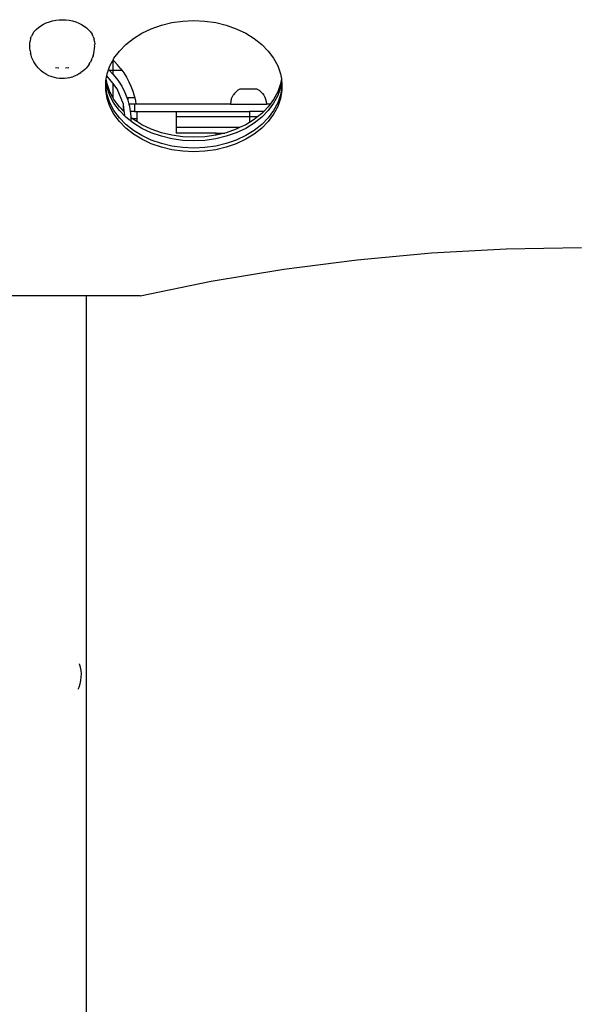
# Model space of a CAD drawing. Units: millimetres. Extents: x -2909 to 3226, y -3054 to 3682.
# Drawn here: x 355 to 664, y 164 to 708 of the extents above; entities that cross this region are included whole.
import ezdxf

# ---------------------------------------------------------------- set-up
doc = ezdxf.new("R2010")
doc.units = ezdxf.units.MM

msp = doc.modelspace()

# ---------------------------------------------------------------- linework, layer by layer
for p, q in [((372.71, 707.84), (374.53, 708.18)), ((374.53, 708.18), (376.39, 708.39)), ((376.39, 708.39), (378.27, 708.45)), ((378.27, 708.45), (380.14, 708.36)), ((380.14, 708.36), (382, 708.13)), ((362.63, 701.89), (363.67, 703.05)), ((363.67, 703.05), (364.86, 704.13)), ((364.86, 704.13), (366.21, 705.11)), ((366.21, 705.11), (367.68, 705.98)), ((367.68, 705.98), (369.26, 706.73)), ((369.26, 706.73), (370.95, 707.35)), ((370.95, 707.35), (372.71, 707.84)), ((382, 708.13), (383.81, 707.75)), ((383.81, 707.75), (385.56, 707.24)), ((385.56, 707.24), (387.22, 706.59)), ((387.22, 706.59), (388.79, 705.82)), ((388.79, 705.82), (390.24, 704.93)), ((390.24, 704.93), (391.55, 703.93)), ((391.55, 703.93), (392.72, 702.84)), ((393.73, 701.66), (392.72, 702.84)), ((422.22, 701.02), (427.4, 703.46)), ((427.4, 703.46), (432.95, 705.4)), ((432.95, 705.4), (438.79, 706.81)), ((438.79, 706.81), (444.81, 707.66)), ((444.81, 707.66), (450.93, 707.95)), ((450.93, 707.95), (457.05, 707.66)), ((457.05, 707.66), (463.08, 706.81)), ((463.08, 706.81), (468.91, 705.4)), ((468.91, 705.4), (474.46, 703.46)), ((474.46, 703.46), (479.64, 701.02)), ((360.56, 698.01), (360.25, 696.63)), ((360.56, 698.01), (361.07, 699.35)), ((361.76, 700.65), (361.07, 699.35)), ((361.76, 700.65), (362.63, 701.89)), ((393.73, 701.66), (394.57, 700.41)), ((395.22, 699.1), (394.57, 700.41)), ((395.22, 699.1), (395.69, 697.75)), ((395.97, 696.37), (395.69, 697.75)), ((413.3, 694.79), (417.5, 698.11)), ((417.5, 698.11), (422.22, 701.02)), ((479.64, 701.02), (484.37, 698.11)), ((484.37, 698.11), (488.56, 694.79)), ((360.13, 695.23), (360.25, 696.63)), ((360.13, 693.97), (360.13, 695.23)), ((360.21, 693.84), (360.13, 695.23)), ((360.21, 692.58), (360.13, 693.97)), ((360.29, 693.44), (360.21, 693.84)), ((360.31, 691.33), (360.21, 692.58)), ((395.83, 691.07), (395.95, 692.45)), ((395.95, 692.45), (396.05, 693.71)), ((395.97, 696.37), (396.05, 694.97)), ((396.05, 694.97), (396, 694.46)), ((396.05, 693.71), (396, 694.46)), ((409.7, 691.1), (413.3, 694.79)), ((488.56, 694.79), (492.17, 691.1)), ((360.31, 691.33), (360.58, 689.95)), ((360.87, 688.76), (360.58, 689.95)), ((361.33, 687.43), (360.87, 688.76)), ((361.79, 686.33), (361.33, 687.43)), ((394.28, 686.09), (394.74, 687.19)), ((395.23, 688.5), (394.74, 687.19)), ((395.23, 688.5), (395.52, 689.7)), ((395.52, 689.7), (395.83, 691.07)), ((406.21, 686.11), (406.74, 687.11)), ((406.74, 687.11), (409.7, 691.1)), ((492.17, 691.1), (495.12, 687.11)), ((495.12, 687.11), (497.38, 682.87)), ((362.42, 685.08), (361.79, 686.33)), ((363.04, 684.11), (362.42, 685.08)), ((363.8, 682.96), (363.04, 684.11)), ((364.72, 681.89), (363.8, 682.96)), ((365.42, 681.13), (364.72, 681.89)), ((366.43, 680.18), (365.42, 681.13)), ((374.36, 682.05), (376.04, 681.84)), ((376.04, 681.84), (376.22, 681.84)), ((379.96, 681.84), (381.65, 682.02)), ((381.65, 682.02), (381.82, 682.05)), ((390.58, 680.95), (389.54, 680.01)), ((390.58, 680.95), (391.27, 681.69)), ((392.21, 682.75), (391.27, 681.69)), ((393.01, 683.88), (392.21, 682.75)), ((393.01, 683.88), (393.62, 684.85)), ((394.28, 686.09), (393.62, 684.85)), ((403.75, 680.76), (404.48, 682.87)), ((404.48, 682.87), (406.12, 685.94)), ((406.12, 685.94), (406.21, 686.11)), ((406.12, 685.94), (406.12, 680.52)), ((406.81, 685.54), (406.21, 686.11)), ((408.74, 683.49), (406.81, 685.54)), ((410.52, 681.32), (408.74, 683.49)), ((410.52, 681.32), (411.1, 680.52)), ((497.38, 682.87), (498.91, 678.46)), ((367.57, 679.32), (366.43, 680.18)), ((368.26, 678.83), (367.57, 679.32)), ((369.43, 678.11), (368.26, 678.83)), ((370.7, 677.48), (369.43, 678.11)), ((372.05, 676.96), (370.7, 677.48)), ((372.54, 676.78), (372.05, 676.96)), ((373.84, 676.4), (372.54, 676.78)), ((375.19, 676.12), (373.84, 676.4)), ((376.56, 675.95), (375.19, 676.12)), ((377.96, 675.88), (376.56, 675.95)), ((379.35, 675.93), (377.96, 675.88)), ((380.73, 676.08), (379.35, 675.93)), ((382.09, 676.34), (380.73, 676.08)), ((383.4, 676.7), (382.09, 676.34)), ((383.4, 676.7), (383.87, 676.87)), ((385.23, 677.37), (383.87, 676.87)), ((386.51, 677.98), (385.23, 677.37)), ((387.7, 678.68), (386.51, 677.98)), ((387.7, 678.68), (388.38, 679.17)), ((389.54, 680.01), (388.38, 679.17)), ((402.31, 674.67), (402.48, 675.67)), ((402.48, 675.67), (402.8, 677.53)), ((402.96, 672.88), (402.48, 675.67)), ((402.8, 677.53), (402.96, 678.46)), ((402.86, 677.48), (402.8, 677.53)), ((406.12, 673.24), (402.86, 677.48)), ((402.96, 678.46), (403.75, 680.76)), ((403.75, 680.76), (403.99, 680.52)), ((403.99, 680.52), (406.12, 680.52)), ((403.99, 680.52), (406.12, 678.39)), ((406.12, 680.52), (406.12, 678.39)), ((406.12, 680.52), (411.1, 680.52)), ((406.12, 678.39), (406.36, 678.15)), ((406.36, 678.15), (408.86, 675.06)), ((411.1, 680.52), (412.16, 679.03)), ((412.16, 679.03), (413.65, 676.64)), ((413.65, 676.64), (414.97, 674.16)), ((498.91, 678.46), (499.38, 675.67)), ((499.38, 675.67), (498.91, 672.88)), ((499.38, 675.67), (499.55, 674.67)), ((402.19, 673.93), (402.31, 674.67)), ((402.19, 671.38), (402.19, 673.93)), ((402.96, 666.86), (402.19, 671.38)), ((402.19, 669.38), (402.19, 671.38)), ((402.96, 670.88), (402.31, 674.67)), ((404.48, 668.47), (402.96, 672.88)), ((404.48, 666.46), (402.96, 670.88)), ((406.12, 673.24), (406.12, 665.4)), ((408.43, 670.23), (406.12, 673.24)), ((411.92, 661.79), (408.43, 670.23)), ((408.86, 675.06), (411.02, 671.73)), ((411.02, 671.73), (412.83, 668.18)), ((414.97, 674.16), (416.14, 671.59)), ((416.14, 671.59), (417.13, 668.96)), ((476.36, 670.06), (475.3, 669.39)), ((485.99, 670.08), (476.36, 670.06)), ((485.99, 670.08), (487.06, 669.41)), ((498.91, 672.88), (497.38, 668.47)), ((498.91, 670.88), (497.38, 666.46)), ((499.55, 674.67), (498.91, 670.88)), ((499.68, 671.38), (498.91, 666.86)), ((499.55, 674.67), (499.68, 673.93)), ((499.68, 673.93), (499.68, 671.38)), ((499.68, 671.38), (499.68, 669.38)), ((402.96, 664.85), (402.19, 669.38)), ((404.48, 662.45), (402.96, 666.86)), ((404.48, 660.44), (402.96, 664.85)), ((406.12, 665.4), (404.48, 668.47)), ((406.74, 662.22), (404.48, 666.46)), ((406.74, 664.23), (406.12, 665.4)), ((412.83, 668.18), (414.26, 664.47)), ((418.23, 665.14), (414.41, 665.14)), ((414.41, 665.14), (414.41, 663.9)), ((417.13, 668.96), (417.94, 666.27)), ((417.94, 666.27), (418.23, 665.14)), ((418.23, 665.14), (418.58, 663.53)), ((471.67, 664.39), (472.13, 665.55)), ((472.13, 665.55), (472.74, 666.65)), ((473.48, 667.67), (472.74, 666.65)), ((474.33, 668.59), (473.48, 667.67)), ((474.33, 668.59), (475.3, 669.39)), ((487.06, 669.41), (488.02, 668.61)), ((488.02, 668.61), (488.89, 667.69)), ((488.89, 667.69), (489.62, 666.68)), ((489.62, 666.68), (490.23, 665.58)), ((490.23, 665.58), (490.7, 664.41)), ((497.38, 668.47), (495.12, 664.23)), ((497.38, 666.46), (495.12, 662.22)), ((498.91, 666.86), (497.38, 662.45)), ((498.91, 664.85), (497.38, 660.44)), ((499.68, 669.38), (498.91, 664.85)), ((406.74, 658.21), (404.48, 662.45)), ((406.74, 656.2), (404.48, 660.44)), ((409.7, 660.24), (406.74, 664.23)), ((409.7, 658.23), (406.74, 662.22)), ((412.06, 657.82), (409.7, 660.24)), ((412.06, 660.74), (411.92, 661.79)), ((412.06, 657.82), (412.06, 660.74)), ((412.12, 660.31), (412.06, 660.74)), ((412.12, 657.76), (412.12, 660.31)), ((412.46, 657.73), (412.12, 660.31)), ((414.26, 664.47), (414.41, 663.9)), ((414.41, 663.9), (414.99, 661.73)), ((418.12, 661.73), (414.99, 661.73)), ((414.99, 661.73), (415.29, 660.63)), ((415.29, 660.63), (415.74, 657.73)), ((418.12, 661.73), (418.12, 657.73)), ((418.88, 661.73), (418.12, 661.73)), ((418.58, 663.53), (418.88, 661.73)), ((471.21, 661.73), (418.88, 661.73)), ((471.36, 663.17), (471.21, 661.92)), ((471.21, 661.73), (471.21, 661.92)), ((471.21, 661.73), (491.17, 661.73)), ((471.67, 664.39), (471.36, 663.17)), ((492.17, 660.24), (489.71, 657.73)), ((490.7, 664.41), (491.01, 663.19)), ((491.01, 663.19), (491.17, 661.95)), ((491.17, 661.95), (491.17, 661.73)), ((493.27, 661.73), (491.17, 661.73)), ((495.12, 662.22), (492.17, 658.23)), ((493.27, 661.73), (492.17, 660.24)), ((495.12, 664.23), (493.27, 661.73)), ((497.38, 662.45), (495.12, 658.21)), ((497.38, 660.44), (495.12, 656.2)), ((409.7, 654.21), (406.74, 658.21)), ((409.7, 652.21), (406.74, 656.2)), ((413.3, 654.54), (409.7, 658.23)), ((413.3, 650.53), (409.7, 654.21)), ((412.12, 657.76), (412.06, 657.82)), ((412.15, 657.73), (412.12, 657.76)), ((412.46, 657.73), (412.15, 657.73)), ((412.51, 657.36), (412.15, 657.73)), ((412.51, 657.36), (412.46, 657.73)), ((412.76, 655.41), (412.51, 657.36)), ((417.5, 651.22), (413.3, 654.54)), ((418.12, 657.73), (415.74, 657.73)), ((415.74, 657.73), (415.91, 656.7)), ((415.91, 656.7), (416.03, 654.39)), ((416.03, 654.39), (416.12, 652.73)), ((416.87, 653.73), (416.03, 654.39)), ((416.87, 653.73), (419.41, 653.73)), ((417.5, 653.23), (416.87, 653.73)), ((418.12, 657.73), (419.32, 657.73)), ((419.32, 657.73), (419.41, 655.14)), ((419.32, 657.73), (441.12, 657.73)), ((419.41, 655.14), (419.41, 653.73)), ((419.41, 653.73), (419.41, 652.05)), ((441.12, 657.73), (441.12, 654.73)), ((441.12, 657.73), (481.75, 657.73)), ((441.12, 654.73), (441.12, 648.73)), ((481.75, 654.73), (441.12, 654.73)), ((481.75, 657.73), (481.75, 654.73)), ((489.71, 657.73), (481.75, 657.73)), ((481.75, 654.73), (481.75, 651.62)), ((486.26, 654.73), (481.75, 654.73)), ((486.26, 654.73), (484.37, 653.23)), ((488.56, 654.54), (484.37, 651.22)), ((488.56, 656.55), (486.26, 654.73)), ((492.17, 658.23), (488.56, 654.54)), ((489.71, 657.73), (488.56, 656.55)), ((492.17, 654.21), (488.56, 650.53)), ((495.12, 658.21), (492.17, 654.21)), ((495.12, 656.2), (492.17, 652.21)), ((413.3, 648.52), (409.7, 652.21)), ((417.5, 647.2), (413.3, 650.53)), ((417.5, 645.2), (413.3, 648.52)), ((416.12, 652.73), (416.11, 652.63)), ((419.41, 652.05), (417.5, 653.23)), ((422.22, 648.31), (417.5, 651.22)), ((422.22, 650.32), (419.41, 652.05)), ((427.4, 647.88), (422.22, 650.32)), ((427.4, 645.87), (422.22, 648.31)), ((441.12, 648.73), (441.12, 645.73)), ((476.26, 648.73), (441.12, 648.73)), ((476.26, 648.73), (474.46, 647.88)), ((479.64, 648.31), (474.46, 645.87)), ((479.64, 650.32), (476.26, 648.73)), ((481.75, 651.62), (479.64, 650.32)), ((484.37, 651.22), (479.64, 648.31)), ((484.37, 653.23), (481.75, 651.62)), ((488.56, 650.53), (484.37, 647.2)), ((488.56, 648.52), (484.37, 645.2)), ((492.17, 652.21), (488.56, 648.52)), ((422.22, 644.3), (417.5, 647.2)), ((422.22, 642.29), (417.5, 645.2)), ((427.4, 641.86), (422.22, 644.3)), ((432.95, 645.94), (427.4, 647.88)), ((432.95, 643.93), (427.4, 645.87)), ((438.79, 644.53), (432.95, 645.94)), ((438.79, 642.52), (432.95, 643.93)), ((444.81, 643.68), (438.79, 644.53)), ((463.29, 645.73), (441.12, 645.73)), ((450.93, 643.39), (444.81, 643.68)), ((457.05, 643.68), (450.93, 643.39)), ((463.08, 644.53), (457.05, 643.68)), ((463.32, 644.59), (463.08, 644.53)), ((468.91, 643.93), (463.08, 642.52)), ((463.29, 644.99), (463.29, 645.73)), ((463.29, 645.73), (468.03, 645.73)), ((463.32, 644.59), (463.29, 644.99)), ((468.03, 645.73), (463.32, 644.59)), ((468.91, 645.94), (468.03, 645.73)), ((474.46, 647.88), (468.91, 645.94)), ((474.46, 645.87), (468.91, 643.93)), ((479.64, 644.3), (474.46, 641.86)), ((484.37, 647.2), (479.64, 644.3)), ((484.37, 645.2), (479.64, 642.29)), ((427.4, 639.85), (422.22, 642.29)), ((432.95, 639.92), (427.4, 641.86)), ((432.95, 637.91), (427.4, 639.85)), ((438.79, 638.51), (432.95, 639.92)), ((438.79, 636.5), (432.95, 637.91)), ((444.81, 641.67), (438.79, 642.52)), ((444.81, 637.65), (438.79, 638.51)), ((450.93, 641.38), (444.81, 641.67)), ((450.93, 637.37), (444.81, 637.65)), ((457.05, 641.67), (450.93, 641.38)), ((457.05, 637.65), (450.93, 637.37)), ((463.08, 642.52), (457.05, 641.67)), ((463.08, 638.51), (457.05, 637.65)), ((468.91, 639.92), (463.08, 638.51)), ((468.91, 637.91), (463.08, 636.5)), ((474.46, 641.86), (468.91, 639.92)), ((474.46, 639.85), (468.91, 637.91)), ((479.64, 642.29), (474.46, 639.85)), ((444.81, 635.65), (438.79, 636.5)), ((450.93, 635.36), (444.81, 635.65)), ((457.05, 635.65), (450.93, 635.36)), ((463.08, 636.5), (457.05, 635.65)), ((541.37, 575.65), (582.49, 579.4)), ((582.49, 579.4), (623.91, 581.65)), ((623.91, 581.65), (665.48, 582.41)), ((500.7, 570.42), (541.37, 575.65)), ((460.62, 563.72), (500.7, 570.42)), ((421.28, 555.59), (460.62, 563.72)), ((391.25, 555.59), (348.88, 555.59)), ((391.25, 555.59), (391.25, -306.27)), ((421.28, 555.59), (391.25, 555.59)), ((387.64, 351.98), (387.61, 352.05)), ((388.18, 350.19), (387.64, 351.98)), ((388.53, 348.36), (388.18, 350.19)), ((388.42, 342.77), (388.65, 344.63)), ((388.69, 346.5), (388.53, 348.36)), ((388.65, 344.63), (388.69, 346.5)), ((386.83, 338), (387.39, 339.18)), ((387.39, 339.18), (388, 340.95)), ((388, 340.95), (388.42, 342.77))]:
    msp.add_line(p, q)

doc.saveas('drawing.dxf')
